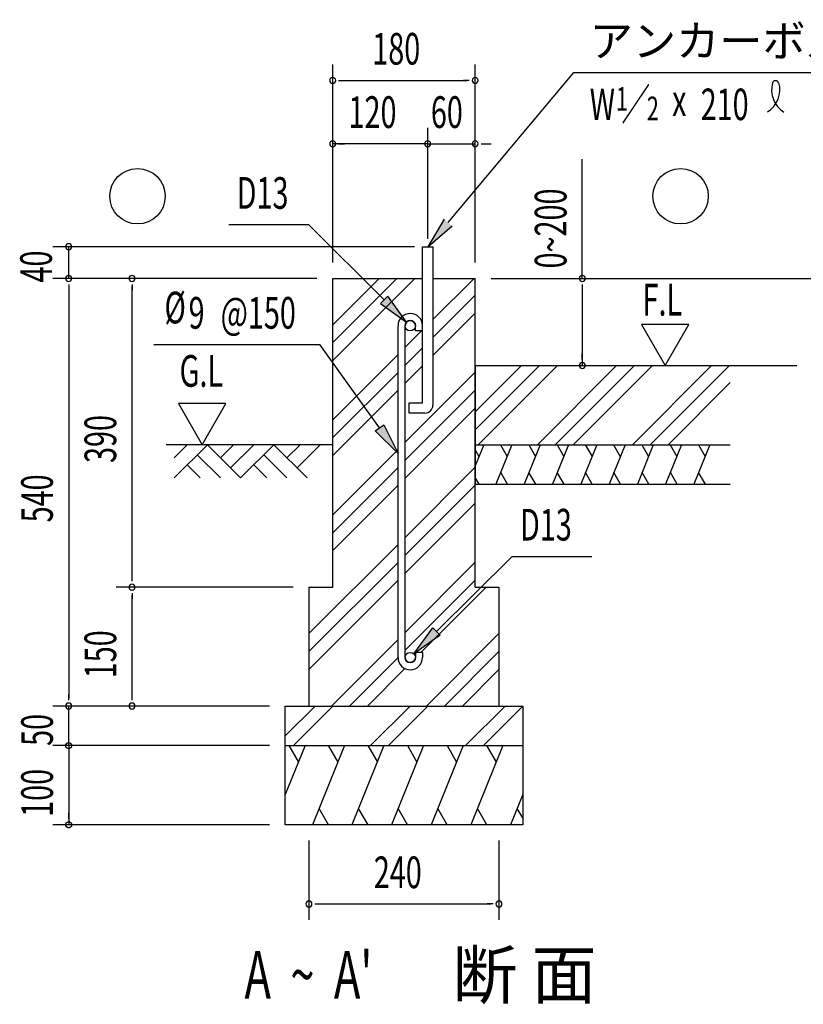
# Model space of a CAD drawing. Extents: x 868 to 32764, y 310 to 22484.
# Drawn here: x 23281 to 27241, y 6314 to 11288 of the extents above; entities that cross this region are included whole.
import ezdxf

# ---------------------------------------------------------------- set-up
doc = ezdxf.new("R2010")
doc.units = 0
doc.header["$LTSCALE"] = 80
for name, color, linetype in [('HATCH', 2, 'CONTINUOUS'), ('HIKIDASHI', 6, 'CONTINUOUS'), ('KISO_U', 6, 'CONTINUOUS'), ('SUNPOU', 4, 'CONTINUOUS'), ('U1', 3, 'CONTINUOUS'), ('U3', 6, 'CONTINUOUS')]:
    doc.layers.add(name, color=color, linetype=linetype)
doc.styles.add('00', font='ROMANS', dxfattribs={"width": 0.666667, "bigfont": 'BIGFONT'})
doc.styles.add('01', font='ROMANS', dxfattribs={"height": 3, "bigfont": 'BIGFONT'})

msp = doc.modelspace()

# ---------------------------------------------------------------- linework, layer by layer
at = {"layer": 'HATCH'}
for p, q in [((25625.9, 9141.1), (25583, 9035.1)), ((25583, 9114.7), (25601.9, 9081.9)), ((25768.7, 9141.1), (25687.9, 8941.1)), ((25710.6, 9141.1), (25744.8, 9081.9)), ((25911.6, 9141.1), (25830.7, 8941.1)), ((25853.4, 9141.1), (25887.6, 9081.9)), ((26054.4, 9141.1), (25973.6, 8941.1)), ((25996.3, 9141.1), (26030.5, 9081.9)), ((26197.3, 9141.1), (26116.5, 8941.1)), ((26139.2, 9141.1), (26173.3, 9081.9)), ((26340.1, 9141.1), (26259.3, 8941.1)), ((26282, 9141.1), (26316.2, 9081.9)), ((26483, 9141.1), (26402.2, 8941.1)), ((26424.9, 9141.1), (26459.1, 9081.9)), ((26625.9, 9141.1), (26545, 8941.1)), ((26567.7, 9141.1), (26601.9, 9081.9)), ((26768.7, 9141.1), (26687.9, 8941.1)), ((26710.6, 9141.1), (26744.8, 9081.9)), ((25603.1, 8941.1), (25583, 8976)), ((25746, 8941.1), (25711.8, 9000.3)), ((25888.9, 8941.1), (25854.7, 9000.3)), ((26031.7, 8941.1), (25997.5, 9000.3)), ((26174.6, 8941.1), (26140.4, 9000.3)), ((26317.4, 8941.1), (26283.2, 9000.3)), ((26460.3, 8941.1), (26426.1, 9000.3)), ((26603.1, 8941.1), (26569, 9000.3)), ((26746, 8941.1), (26711.8, 9000.3)), ((24723.1, 7621.1), (24623, 7373.4)), ((24641.7, 7621.1), (24689.6, 7538.2)), ((24922, 7621.1), (24760.3, 7221.1)), ((24840.6, 7621.1), (24888.5, 7538.2)), ((25122, 7621.1), (24960.3, 7221.1)), ((25040.6, 7621.1), (25088.5, 7538.2)), ((25322, 7621.1), (25160.3, 7221.1)), ((25240.6, 7621.1), (25288.5, 7538.2)), ((25522, 7621.1), (25360.3, 7221.1)), ((25440.6, 7621.1), (25488.5, 7538.2)), ((25722, 7621.1), (25560.3, 7221.1)), ((25640.6, 7621.1), (25688.5, 7538.2)), ((25823, 7373.4), (25761.4, 7221.1)), ((24841.7, 7221.1), (24793.9, 7304)), ((25041.7, 7221.1), (24993.9, 7304)), ((25241.7, 7221.1), (25193.9, 7304)), ((25441.7, 7221.1), (25393.9, 7304)), ((25641.7, 7221.1), (25593.9, 7304)), ((25823, 7255.4), (25794.9, 7304))]:
    msp.add_line(p, q, dxfattribs=at)
at = {"layer": 'HIKIDASHI'}
for p, q in [((25445.8, 10263.7), (26081.4, 11021.1)), ((26081.4, 11021.1), (28225.4, 11021.1)), ((24337.7, 10252.9), (24740.6, 10252.9)), ((25123.1, 9873.2), (24740.6, 10252.9)), ((25425.4, 10280.8), (25343, 10141.1)), ((25343, 10141.1), (25466.3, 10246.5)), ((25141.8, 9892.2), (25104.3, 9854.3)), ((25104.3, 9854.3), (25236.6, 9760.5)), ((25236.6, 9760.5), (25141.8, 9892.2)), ((23959.8, 9647.1), (24798.3, 9647.1)), ((25099.8, 9226.6), (24798.3, 9647.1)), ((25078.1, 9211.1), (25121.4, 9242.2)), ((25193, 9096.6), (25078.1, 9211.1)), ((25121.4, 9242.2), (25193, 9096.6)), ((25386.9, 8197.2), (25769.4, 8576.9)), ((25769.4, 8576.9), (26172.3, 8576.9)), ((25273.4, 8084.5), (25368.1, 8216.2)), ((25368.1, 8216.2), (25405.7, 8178.3)), ((25405.7, 8178.3), (25273.4, 8084.5))]:
    msp.add_line(p, q, dxfattribs=at)
for centre, radius, start, end in [((26989.8, 10935), 132.7, 301.7712, 15.1404), ((27213.2, 10932.9), 132.7, 164.8596, 237.5045), ((27100.5, 10963.4), 15.9, 15.1404, 164.8596)]:
    msp.add_arc(centre, radius, start, end, dxfattribs=at)
for points in [[(25425.4, 10280.8), (25466.3, 10246.5), (25343, 10141.1)], [(25104.3, 9854.3), (25141.8, 9892.2), (25236.6, 9760.5)], [(25121.4, 9242.2), (25078.1, 9211.1), (25193, 9096.6)], [(25405.7, 8178.3), (25368.1, 8216.2), (25273.4, 8084.5)]]:
    msp.add_solid(points, dxfattribs=at)
at = {"layer": 'KISO_U'}
for p, q in [((24863, 9747.1), (25097, 9981.1)), ((24863, 9566.1), (25278, 9981.1)), ((24863, 9656.6), (25187.5, 9981.1)), ((25369, 9773.1), (25577, 9981.1)), ((25369, 9682.6), (25583, 9896.6)), ((25369, 9592.1), (25583, 9806.1)), ((25229, 9633.1), (25317, 9721.1)), ((25229, 9542.6), (25317, 9630.6)), ((24863, 9267.1), (25193, 9597.1)), ((24863, 9176.6), (25193, 9506.6)), ((25229, 9452.1), (25317, 9540.1)), ((25229, 9153.1), (25583, 9507.1)), ((25583, 9216.6), (25907.5, 9541.1)), ((25583, 9307.1), (25817, 9541.1)), ((25598, 9141.1), (25998, 9541.1)), ((25897, 9141.1), (26297, 9541.1)), ((25987.5, 9141.1), (26387.5, 9541.1)), ((26078, 9141.1), (26478, 9541.1)), ((26377, 9141.1), (26777, 9541.1)), ((26467.5, 9141.1), (26867.5, 9541.1)), ((26558, 9141.1), (26871.3, 9454.5)), ((24863, 9086.1), (25193, 9416.1)), ((25229, 9062.6), (25583, 9416.6)), ((25229, 8972.1), (25583, 9326.1)), ((24863, 8787.1), (25193, 9117.1)), ((24863, 8696.6), (25193, 9026.6)), ((25229, 8673.1), (25583, 9027.1)), ((24863, 8606.1), (25193, 8936.1)), ((25229, 8582.6), (25583, 8936.6)), ((25229, 8492.1), (25583, 8846.1)), ((24743, 8187.1), (25193, 8637.1)), ((24743, 8096.6), (25193, 8546.6)), ((25229, 8193.1), (25583, 8547.1)), ((24743, 8006.1), (25193, 8456.1)), ((25229, 8102.6), (25583, 8456.6)), ((25309, 8092.1), (25638, 8421.1)), ((24857, 7821.1), (25193, 8157.1)), ((25337, 7821.1), (25703, 8187.1)), ((24947.5, 7821.1), (25193, 8066.6)), ((25427.5, 7821.1), (25703, 8096.6)), ((25038, 7821.1), (25227.5, 8010.6)), ((25518, 7821.1), (25703, 8006.1)), ((24623, 7670.3), (24773.8, 7821.1)), ((24664.3, 7621.1), (24864.3, 7821.1)), ((25053.8, 7621.1), (25253.8, 7821.1)), ((25144.3, 7621.1), (25344.3, 7821.1)), ((25533.8, 7621.1), (25733.8, 7821.1)), ((25624.3, 7621.1), (25823, 7819.8))]:
    msp.add_line(p, q, dxfattribs=at)
at = {"layer": 'SUNPOU'}
for p, q in [((24863, 10061.1), (24863, 11061.1)), ((25583, 10061.1), (25583, 11061.1)), ((24893, 10981.1), (24923, 10981.1)), ((24903, 10981.1), (25543, 10981.1)), ((25553, 10981.1), (25523, 10981.1)), ((24863, 10061.1), (24863, 10741.1)), ((25343, 10181.1), (25343, 10741.1)), ((25343, 10181.1), (25343, 10741.1)), ((25583, 10061.1), (25583, 10741.1)), ((25343, 10661.1), (24863, 10661.1)), ((24893, 10661.1), (24923, 10661.1)), ((25303, 10661.1), (25263, 10661.1)), ((25313, 10661.1), (25283, 10661.1)), ((25313, 10661.1), (25283, 10661.1)), ((25343, 10661.1), (25583, 10661.1)), ((25613, 10661.1), (25643, 10661.1)), ((25623, 10661.1), (25663, 10661.1)), ((26124.1, 9981.1), (26124.1, 10582.9)), ((25277, 10141.1), (23448.9, 10141.1)), ((23528.9, 9981.1), (23528.9, 10141.1)), ((24783, 9981.1), (23448.9, 9981.1)), ((24783, 9981.1), (23448.9, 9981.1)), ((23528.9, 9951.1), (23528.9, 9921.1)), ((24783, 9981.1), (23768.9, 9981.1)), ((23848.9, 9951.1), (23848.9, 9921.1)), ((25663, 9981.1), (27612.3, 9981.1)), ((25663, 9981.1), (26204.1, 9981.1)), ((26124.1, 9951.1), (26124.1, 9921.1)), ((23528.9, 9941.1), (23528.9, 7861.1)), ((23848.9, 8461.1), (23848.9, 9941.1)), ((26124.1, 9941.1), (26124.1, 9541.1)), ((26662.9, 9748.9), (26423.1, 9748.9)), ((26423.1, 9748.9), (26543, 9541.1)), ((26543, 9541.1), (26662.9, 9748.9)), ((26124.1, 9571.1), (26124.1, 9601.1)), ((24323.5, 9348.9), (24083.6, 9348.9)), ((24083.6, 9348.9), (24203.5, 9141.1)), ((24203.5, 9141.1), (24323.5, 9348.9)), ((23848.9, 8451.1), (23848.9, 8481.1)), ((24663, 8421.1), (23768.9, 8421.1)), ((24663, 8421.1), (23768.9, 8421.1)), ((23848.9, 8391.1), (23848.9, 8361.1)), ((23848.9, 7861.1), (23848.9, 8381.1)), ((23528.9, 7851.1), (23528.9, 7881.1)), ((23848.9, 7851.1), (23848.9, 7881.1)), ((24543, 7821.1), (23448.9, 7821.1)), ((23528.9, 7621.1), (23528.9, 7821.1)), ((24543, 7821.1), (23768.9, 7821.1)), ((23528.9, 7661.1), (23528.9, 7701.1)), ((23528.9, 7651.1), (23528.9, 7681.1)), ((24543, 7621.1), (23448.9, 7621.1)), ((24543, 7621.1), (23448.9, 7621.1)), ((23528.9, 7621.1), (23528.9, 7221.1)), ((23528.9, 7591.1), (23528.9, 7561.1)), ((23528.9, 7581.1), (23528.9, 7541.1)), ((23528.9, 7251.1), (23528.9, 7281.1)), ((24543, 7221.1), (23448.9, 7221.1)), ((24743, 7141.1), (24743, 6741.1)), ((25703, 7141.1), (25703, 6741.1)), ((24773, 6821.1), (24803, 6821.1)), ((24783, 6821.1), (25663, 6821.1)), ((25673, 6821.1), (25643, 6821.1))]:
    msp.add_line(p, q, dxfattribs=at)
for points in [[(23528.9, 7606.1, 0), (23528.5, 7606.1, 0), (23528.2, 7606.1, 0), (23527.8, 7606.2, 0), (23527.4, 7606.2, 0), (23527.1, 7606.2, 0), (23526.7, 7606.3, 0), (23526.3, 7606.3, 0), (23526, 7606.4, 0), (23525.6, 7606.5, 0), (23525.2, 7606.6, 0), (23524.9, 7606.7, 0), (23524.5, 7606.8, 0), (23524.2, 7606.9, 0), (23523.8, 7607, 0), (23523.5, 7607.1, 0), (23523.1, 7607.3, 0), (23522.8, 7607.4, 0), (23522.5, 7607.6, 0), (23522.1, 7607.7, 0), (23521.8, 7607.9, 0), (23521.5, 7608.1, 0), (23521.2, 7608.2, 0), (23520.9, 7608.4, 0), (23520.6, 7608.6, 0), (23520.3, 7608.9, 0), (23520, 7609.1, 0), (23519.7, 7609.3, 0), (23519.4, 7609.5, 0), (23519.1, 7609.8, 0), (23518.8, 7610, 0), (23518.5, 7610.2, 0), (23518.3, 7610.5, 0), (23518, 7610.8, 0), (23517.8, 7611, 0), (23517.5, 7611.3, 0), (23517.3, 7611.6, 0), (23517.1, 7611.9, 0), (23516.8, 7612.2, 0), (23516.6, 7612.5, 0), (23516.4, 7612.8, 0), (23516.2, 7613.1, 0), (23516, 7613.4, 0), (23515.8, 7613.7, 0), (23515.7, 7614, 0), (23515.5, 7614.4, 0), (23515.3, 7614.7, 0), (23515.2, 7615, 0), (23515, 7615.4, 0), (23514.9, 7615.7, 0), (23514.8, 7616.1, 0), (23514.6, 7616.4, 0), (23514.5, 7616.8, 0), (23514.4, 7617.1, 0), (23514.3, 7617.5, 0), (23514.3, 7617.8, 0), (23514.2, 7618.2, 0), (23514.1, 7618.6, 0), (23514.1, 7618.9, 0), (23514, 7619.3, 0), (23514, 7619.6, 0), (23513.9, 7620, 0), (23513.9, 7620.4, 0), (23513.9, 7620.8, 0), (23513.9, 7621.1, 0), (23513.9, 7621.5, 0), (23513.9, 7621.9, 0), (23513.9, 7622.2, 0), (23514, 7622.6, 0), (23514, 7622.9, 0), (23514.1, 7623.3, 0), (23514.1, 7623.7, 0), (23514.2, 7624, 0), (23514.3, 7624.4, 0), (23514.3, 7624.8, 0), (23514.4, 7625.1, 0), (23514.5, 7625.5, 0), (23514.6, 7625.8, 0), (23514.8, 7626.2, 0), (23514.9, 7626.5, 0), (23515, 7626.9, 0), (23515.2, 7627.2, 0), (23515.3, 7627.5, 0), (23515.5, 7627.9, 0), (23515.7, 7628.2, 0), (23515.8, 7628.5, 0), (23516, 7628.8, 0), (23516.2, 7629.1, 0), (23516.4, 7629.4, 0), (23516.6, 7629.8, 0), (23516.8, 7630.1, 0), (23517.1, 7630.3, 0), (23517.3, 7630.6, 0), (23517.5, 7630.9, 0), (23517.8, 7631.2, 0), (23518, 7631.5, 0), (23518.3, 7631.7, 0), (23518.5, 7632, 0), (23518.8, 7632.2, 0), (23519.1, 7632.5, 0), (23519.4, 7632.7, 0), (23519.7, 7632.9, 0), (23520, 7633.2, 0), (23520.3, 7633.4, 0), (23520.6, 7633.6, 0), (23520.9, 7633.8, 0), (23521.2, 7634, 0), (23521.5, 7634.2, 0), (23521.8, 7634.3, 0), (23522.1, 7634.5, 0), (23522.5, 7634.7, 0), (23522.8, 7634.8, 0), (23523.1, 7635, 0), (23523.5, 7635.1, 0), (23523.8, 7635.2, 0), (23524.2, 7635.4, 0), (23524.5, 7635.5, 0), (23524.9, 7635.6, 0), (23525.2, 7635.7, 0), (23525.6, 7635.8, 0), (23526, 7635.8, 0), (23526.3, 7635.9, 0), (23526.7, 7635.9, 0), (23527.1, 7636, 0), (23527.4, 7636, 0), (23527.8, 7636.1, 0), (23528.2, 7636.1, 0), (23528.5, 7636.1, 0), (23528.9, 7636.1, 0)], [(23528.9, 7606.1, 0), (23528.5, 7606.1, 0), (23528.2, 7606.1, 0), (23527.8, 7606.2, 0), (23527.4, 7606.2, 0), (23527.1, 7606.2, 0), (23526.7, 7606.3, 0), (23526.3, 7606.3, 0), (23526, 7606.4, 0), (23525.6, 7606.5, 0), (23525.2, 7606.6, 0), (23524.9, 7606.7, 0), (23524.5, 7606.8, 0), (23524.2, 7606.9, 0), (23523.8, 7607, 0), (23523.5, 7607.1, 0), (23523.1, 7607.3, 0), (23522.8, 7607.4, 0), (23522.5, 7607.6, 0), (23522.1, 7607.7, 0), (23521.8, 7607.9, 0), (23521.5, 7608.1, 0), (23521.2, 7608.2, 0), (23520.9, 7608.4, 0), (23520.6, 7608.6, 0), (23520.3, 7608.9, 0), (23520, 7609.1, 0), (23519.7, 7609.3, 0), (23519.4, 7609.5, 0), (23519.1, 7609.8, 0), (23518.8, 7610, 0), (23518.5, 7610.2, 0), (23518.3, 7610.5, 0), (23518, 7610.8, 0), (23517.8, 7611, 0), (23517.5, 7611.3, 0), (23517.3, 7611.6, 0), (23517.1, 7611.9, 0), (23516.8, 7612.2, 0), (23516.6, 7612.5, 0), (23516.4, 7612.8, 0), (23516.2, 7613.1, 0), (23516, 7613.4, 0), (23515.8, 7613.7, 0), (23515.7, 7614, 0), (23515.5, 7614.4, 0), (23515.3, 7614.7, 0), (23515.2, 7615, 0), (23515, 7615.4, 0), (23514.9, 7615.7, 0), (23514.8, 7616.1, 0), (23514.6, 7616.4, 0), (23514.5, 7616.8, 0), (23514.4, 7617.1, 0), (23514.3, 7617.5, 0), (23514.3, 7617.8, 0), (23514.2, 7618.2, 0), (23514.1, 7618.6, 0), (23514.1, 7618.9, 0), (23514, 7619.3, 0), (23514, 7619.6, 0), (23513.9, 7620, 0), (23513.9, 7620.4, 0), (23513.9, 7620.8, 0), (23513.9, 7621.1, 0), (23513.9, 7621.5, 0), (23513.9, 7621.9, 0), (23513.9, 7622.2, 0), (23514, 7622.6, 0), (23514, 7622.9, 0), (23514.1, 7623.3, 0), (23514.1, 7623.7, 0), (23514.2, 7624, 0), (23514.3, 7624.4, 0), (23514.3, 7624.8, 0), (23514.4, 7625.1, 0), (23514.5, 7625.5, 0), (23514.6, 7625.8, 0), (23514.8, 7626.2, 0), (23514.9, 7626.5, 0), (23515, 7626.9, 0), (23515.2, 7627.2, 0), (23515.3, 7627.5, 0), (23515.5, 7627.9, 0), (23515.7, 7628.2, 0), (23515.8, 7628.5, 0), (23516, 7628.8, 0), (23516.2, 7629.1, 0), (23516.4, 7629.4, 0), (23516.6, 7629.8, 0), (23516.8, 7630.1, 0), (23517.1, 7630.3, 0), (23517.3, 7630.6, 0), (23517.5, 7630.9, 0), (23517.8, 7631.2, 0), (23518, 7631.5, 0), (23518.3, 7631.7, 0), (23518.5, 7632, 0), (23518.8, 7632.2, 0), (23519.1, 7632.5, 0), (23519.4, 7632.7, 0), (23519.7, 7632.9, 0), (23520, 7633.2, 0), (23520.3, 7633.4, 0), (23520.6, 7633.6, 0), (23520.9, 7633.8, 0), (23521.2, 7634, 0), (23521.5, 7634.2, 0), (23521.8, 7634.3, 0), (23522.1, 7634.5, 0), (23522.5, 7634.7, 0), (23522.8, 7634.8, 0), (23523.1, 7635, 0), (23523.5, 7635.1, 0), (23523.8, 7635.2, 0), (23524.2, 7635.4, 0), (23524.5, 7635.5, 0), (23524.9, 7635.6, 0), (23525.2, 7635.7, 0), (23525.6, 7635.8, 0), (23526, 7635.8, 0), (23526.3, 7635.9, 0), (23526.7, 7635.9, 0), (23527.1, 7636, 0), (23527.4, 7636, 0), (23527.8, 7636.1, 0), (23528.2, 7636.1, 0), (23528.5, 7636.1, 0), (23528.9, 7636.1, 0)], [(23528.9, 7636.1, 0), (23529.3, 7636.1, 0), (23529.6, 7636.1, 0), (23530, 7636.1, 0), (23530.4, 7636, 0), (23530.7, 7636, 0), (23531.1, 7635.9, 0), (23531.5, 7635.9, 0), (23531.8, 7635.8, 0), (23532.2, 7635.8, 0), (23532.5, 7635.7, 0), (23532.9, 7635.6, 0), (23533.2, 7635.5, 0), (23533.6, 7635.4, 0), (23533.9, 7635.2, 0), (23534.3, 7635.1, 0), (23534.6, 7635, 0), (23535, 7634.8, 0), (23535.3, 7634.7, 0), (23535.6, 7634.5, 0), (23536, 7634.3, 0), (23536.3, 7634.2, 0), (23536.6, 7634, 0), (23536.9, 7633.8, 0), (23537.2, 7633.6, 0), (23537.5, 7633.4, 0), (23537.8, 7633.2, 0), (23538.1, 7632.9, 0), (23538.4, 7632.7, 0), (23538.7, 7632.5, 0), (23539, 7632.2, 0), (23539.2, 7632, 0), (23539.5, 7631.7, 0), (23539.8, 7631.5, 0), (23540, 7631.2, 0), (23540.2, 7630.9, 0), (23540.5, 7630.6, 0), (23540.7, 7630.3, 0), (23540.9, 7630.1, 0), (23541.2, 7629.8, 0), (23541.4, 7629.4, 0), (23541.6, 7629.1, 0), (23541.8, 7628.8, 0), (23541.9, 7628.5, 0), (23542.1, 7628.2, 0), (23542.3, 7627.9, 0), (23542.4, 7627.5, 0), (23542.6, 7627.2, 0), (23542.7, 7626.9, 0), (23542.9, 7626.5, 0), (23543, 7626.2, 0), (23543.1, 7625.8, 0), (23543.2, 7625.5, 0), (23543.3, 7625.1, 0), (23543.4, 7624.8, 0), (23543.5, 7624.4, 0), (23543.6, 7624, 0), (23543.7, 7623.7, 0), (23543.7, 7623.3, 0), (23543.8, 7622.9, 0), (23543.8, 7622.6, 0), (23543.8, 7622.2, 0), (23543.9, 7621.9, 0), (23543.9, 7621.5, 0), (23543.9, 7621.1, 0), (23543.9, 7620.8, 0), (23543.9, 7620.4, 0), (23543.8, 7620, 0), (23543.8, 7619.6, 0), (23543.8, 7619.3, 0), (23543.7, 7618.9, 0), (23543.7, 7618.6, 0), (23543.6, 7618.2, 0), (23543.5, 7617.8, 0), (23543.4, 7617.5, 0), (23543.3, 7617.1, 0), (23543.2, 7616.8, 0), (23543.1, 7616.4, 0), (23543, 7616.1, 0), (23542.9, 7615.7, 0), (23542.7, 7615.4, 0), (23542.6, 7615, 0), (23542.4, 7614.7, 0), (23542.3, 7614.4, 0), (23542.1, 7614, 0), (23541.9, 7613.7, 0), (23541.8, 7613.4, 0), (23541.6, 7613.1, 0), (23541.4, 7612.8, 0), (23541.2, 7612.5, 0), (23540.9, 7612.2, 0), (23540.7, 7611.9, 0), (23540.5, 7611.6, 0), (23540.2, 7611.3, 0), (23540, 7611, 0), (23539.8, 7610.8, 0), (23539.5, 7610.5, 0), (23539.2, 7610.2, 0), (23539, 7610, 0), (23538.7, 7609.8, 0), (23538.4, 7609.5, 0), (23538.1, 7609.3, 0), (23537.8, 7609.1, 0), (23537.5, 7608.9, 0), (23537.2, 7608.6, 0), (23536.9, 7608.4, 0), (23536.6, 7608.2, 0), (23536.3, 7608.1, 0), (23536, 7607.9, 0), (23535.6, 7607.7, 0), (23535.3, 7607.6, 0), (23535, 7607.4, 0), (23534.6, 7607.3, 0), (23534.3, 7607.1, 0), (23533.9, 7607, 0), (23533.6, 7606.9, 0), (23533.2, 7606.8, 0), (23532.9, 7606.7, 0), (23532.5, 7606.6, 0), (23532.2, 7606.5, 0), (23531.8, 7606.4, 0), (23531.5, 7606.3, 0), (23531.1, 7606.3, 0), (23530.7, 7606.2, 0), (23530.4, 7606.2, 0), (23530, 7606.2, 0), (23529.6, 7606.1, 0), (23529.3, 7606.1, 0), (23528.9, 7606.1, 0)], [(23528.9, 7636.1, 0), (23529.3, 7636.1, 0), (23529.6, 7636.1, 0), (23530, 7636.1, 0), (23530.4, 7636, 0), (23530.7, 7636, 0), (23531.1, 7635.9, 0), (23531.5, 7635.9, 0), (23531.8, 7635.8, 0), (23532.2, 7635.8, 0), (23532.5, 7635.7, 0), (23532.9, 7635.6, 0), (23533.2, 7635.5, 0), (23533.6, 7635.4, 0), (23533.9, 7635.2, 0), (23534.3, 7635.1, 0), (23534.6, 7635, 0), (23535, 7634.8, 0), (23535.3, 7634.7, 0), (23535.6, 7634.5, 0), (23536, 7634.3, 0), (23536.3, 7634.2, 0), (23536.6, 7634, 0), (23536.9, 7633.8, 0), (23537.2, 7633.6, 0), (23537.5, 7633.4, 0), (23537.8, 7633.2, 0), (23538.1, 7632.9, 0), (23538.4, 7632.7, 0), (23538.7, 7632.5, 0), (23539, 7632.2, 0), (23539.2, 7632, 0), (23539.5, 7631.7, 0), (23539.8, 7631.5, 0), (23540, 7631.2, 0), (23540.2, 7630.9, 0), (23540.5, 7630.6, 0), (23540.7, 7630.3, 0), (23540.9, 7630.1, 0), (23541.2, 7629.8, 0), (23541.4, 7629.4, 0), (23541.6, 7629.1, 0), (23541.8, 7628.8, 0), (23541.9, 7628.5, 0), (23542.1, 7628.2, 0), (23542.3, 7627.9, 0), (23542.4, 7627.5, 0), (23542.6, 7627.2, 0), (23542.7, 7626.9, 0), (23542.9, 7626.5, 0), (23543, 7626.2, 0), (23543.1, 7625.8, 0), (23543.2, 7625.5, 0), (23543.3, 7625.1, 0), (23543.4, 7624.8, 0), (23543.5, 7624.4, 0), (23543.6, 7624, 0), (23543.7, 7623.7, 0), (23543.7, 7623.3, 0), (23543.8, 7622.9, 0), (23543.8, 7622.6, 0), (23543.8, 7622.2, 0), (23543.9, 7621.9, 0), (23543.9, 7621.5, 0), (23543.9, 7621.1, 0), (23543.9, 7620.8, 0), (23543.9, 7620.4, 0), (23543.8, 7620, 0), (23543.8, 7619.6, 0), (23543.8, 7619.3, 0), (23543.7, 7618.9, 0), (23543.7, 7618.6, 0), (23543.6, 7618.2, 0), (23543.5, 7617.8, 0), (23543.4, 7617.5, 0), (23543.3, 7617.1, 0), (23543.2, 7616.8, 0), (23543.1, 7616.4, 0), (23543, 7616.1, 0), (23542.9, 7615.7, 0), (23542.7, 7615.4, 0), (23542.6, 7615, 0), (23542.4, 7614.7, 0), (23542.3, 7614.4, 0), (23542.1, 7614, 0), (23541.9, 7613.7, 0), (23541.8, 7613.4, 0), (23541.6, 7613.1, 0), (23541.4, 7612.8, 0), (23541.2, 7612.5, 0), (23540.9, 7612.2, 0), (23540.7, 7611.9, 0), (23540.5, 7611.6, 0), (23540.2, 7611.3, 0), (23540, 7611, 0), (23539.8, 7610.8, 0), (23539.5, 7610.5, 0), (23539.2, 7610.2, 0), (23539, 7610, 0), (23538.7, 7609.8, 0), (23538.4, 7609.5, 0), (23538.1, 7609.3, 0), (23537.8, 7609.1, 0), (23537.5, 7608.9, 0), (23537.2, 7608.6, 0), (23536.9, 7608.4, 0), (23536.6, 7608.2, 0), (23536.3, 7608.1, 0), (23536, 7607.9, 0), (23535.6, 7607.7, 0), (23535.3, 7607.6, 0), (23535, 7607.4, 0), (23534.6, 7607.3, 0), (23534.3, 7607.1, 0), (23533.9, 7607, 0), (23533.6, 7606.9, 0), (23533.2, 7606.8, 0), (23532.9, 7606.7, 0), (23532.5, 7606.6, 0), (23532.2, 7606.5, 0), (23531.8, 7606.4, 0), (23531.5, 7606.3, 0), (23531.1, 7606.3, 0), (23530.7, 7606.2, 0), (23530.4, 7606.2, 0), (23530, 7606.2, 0), (23529.6, 7606.1, 0), (23529.3, 7606.1, 0), (23528.9, 7606.1, 0)], [(23528.9, 7206.1, 0), (23528.5, 7206.1, 0), (23528.2, 7206.1, 0), (23527.8, 7206.2, 0), (23527.4, 7206.2, 0), (23527.1, 7206.2, 0), (23526.7, 7206.3, 0), (23526.3, 7206.3, 0), (23526, 7206.4, 0), (23525.6, 7206.5, 0), (23525.2, 7206.6, 0), (23524.9, 7206.7, 0), (23524.5, 7206.8, 0), (23524.2, 7206.9, 0), (23523.8, 7207, 0), (23523.5, 7207.1, 0), (23523.1, 7207.3, 0), (23522.8, 7207.4, 0), (23522.5, 7207.6, 0), (23522.1, 7207.7, 0), (23521.8, 7207.9, 0), (23521.5, 7208.1, 0), (23521.2, 7208.2, 0), (23520.9, 7208.4, 0), (23520.6, 7208.6, 0), (23520.3, 7208.9, 0), (23520, 7209.1, 0), (23519.7, 7209.3, 0), (23519.4, 7209.5, 0), (23519.1, 7209.8, 0), (23518.8, 7210, 0), (23518.5, 7210.3, 0), (23518.3, 7210.5, 0), (23518, 7210.8, 0), (23517.8, 7211, 0), (23517.5, 7211.3, 0), (23517.3, 7211.6, 0), (23517.1, 7211.9, 0), (23516.8, 7212.2, 0), (23516.6, 7212.5, 0), (23516.4, 7212.8, 0), (23516.2, 7213.1, 0), (23516, 7213.4, 0), (23515.8, 7213.7, 0), (23515.7, 7214, 0), (23515.5, 7214.4, 0), (23515.3, 7214.7, 0), (23515.2, 7215, 0), (23515, 7215.4, 0), (23514.9, 7215.7, 0), (23514.8, 7216.1, 0), (23514.6, 7216.4, 0), (23514.5, 7216.8, 0), (23514.4, 7217.1, 0), (23514.3, 7217.5, 0), (23514.3, 7217.8, 0), (23514.2, 7218.2, 0), (23514.1, 7218.6, 0), (23514.1, 7218.9, 0), (23514, 7219.3, 0), (23514, 7219.6, 0), (23513.9, 7220, 0), (23513.9, 7220.4, 0), (23513.9, 7220.7, 0), (23513.9, 7221.1, 0), (23513.9, 7221.5, 0), (23513.9, 7221.9, 0), (23513.9, 7222.2, 0), (23514, 7222.6, 0), (23514, 7222.9, 0), (23514.1, 7223.3, 0), (23514.1, 7223.7, 0), (23514.2, 7224, 0), (23514.3, 7224.4, 0), (23514.3, 7224.8, 0), (23514.4, 7225.1, 0), (23514.5, 7225.5, 0), (23514.6, 7225.8, 0), (23514.8, 7226.2, 0), (23514.9, 7226.5, 0), (23515, 7226.9, 0), (23515.2, 7227.2, 0), (23515.3, 7227.5, 0), (23515.5, 7227.9, 0), (23515.7, 7228.2, 0), (23515.8, 7228.5, 0), (23516, 7228.8, 0), (23516.2, 7229.1, 0), (23516.4, 7229.4, 0), (23516.6, 7229.8, 0), (23516.8, 7230.1, 0), (23517.1, 7230.3, 0), (23517.3, 7230.6, 0), (23517.5, 7230.9, 0), (23517.8, 7231.2, 0), (23518, 7231.5, 0), (23518.3, 7231.7, 0), (23518.5, 7232, 0), (23518.8, 7232.2, 0), (23519.1, 7232.5, 0), (23519.4, 7232.7, 0), (23519.7, 7232.9, 0), (23520, 7233.2, 0), (23520.3, 7233.4, 0), (23520.6, 7233.6, 0), (23520.9, 7233.8, 0), (23521.2, 7234, 0), (23521.5, 7234.2, 0), (23521.8, 7234.3, 0), (23522.1, 7234.5, 0), (23522.5, 7234.7, 0), (23522.8, 7234.8, 0), (23523.1, 7235, 0), (23523.5, 7235.1, 0), (23523.8, 7235.2, 0), (23524.2, 7235.4, 0), (23524.5, 7235.5, 0), (23524.9, 7235.6, 0), (23525.2, 7235.7, 0), (23525.6, 7235.8, 0), (23526, 7235.8, 0), (23526.3, 7235.9, 0), (23526.7, 7235.9, 0), (23527.1, 7236, 0), (23527.4, 7236, 0), (23527.8, 7236.1, 0), (23528.2, 7236.1, 0), (23528.5, 7236.1, 0), (23528.9, 7236.1, 0)], [(23528.9, 7236.1, 0), (23529.3, 7236.1, 0), (23529.6, 7236.1, 0), (23530, 7236.1, 0), (23530.4, 7236, 0), (23530.7, 7236, 0), (23531.1, 7235.9, 0), (23531.5, 7235.9, 0), (23531.8, 7235.8, 0), (23532.2, 7235.8, 0), (23532.5, 7235.7, 0), (23532.9, 7235.6, 0), (23533.2, 7235.5, 0), (23533.6, 7235.4, 0), (23533.9, 7235.2, 0), (23534.3, 7235.1, 0), (23534.6, 7235, 0), (23535, 7234.8, 0), (23535.3, 7234.7, 0), (23535.6, 7234.5, 0), (23536, 7234.3, 0), (23536.3, 7234.2, 0), (23536.6, 7234, 0), (23536.9, 7233.8, 0), (23537.2, 7233.6, 0), (23537.5, 7233.4, 0), (23537.8, 7233.2, 0), (23538.1, 7232.9, 0), (23538.4, 7232.7, 0), (23538.7, 7232.5, 0), (23539, 7232.2, 0), (23539.2, 7232, 0), (23539.5, 7231.7, 0), (23539.8, 7231.5, 0), (23540, 7231.2, 0), (23540.2, 7230.9, 0), (23540.5, 7230.6, 0), (23540.7, 7230.3, 0), (23540.9, 7230.1, 0), (23541.2, 7229.8, 0), (23541.4, 7229.4, 0), (23541.6, 7229.1, 0), (23541.8, 7228.8, 0), (23541.9, 7228.5, 0), (23542.1, 7228.2, 0), (23542.3, 7227.9, 0), (23542.4, 7227.5, 0), (23542.6, 7227.2, 0), (23542.7, 7226.9, 0), (23542.9, 7226.5, 0), (23543, 7226.2, 0), (23543.1, 7225.8, 0), (23543.2, 7225.5, 0), (23543.3, 7225.1, 0), (23543.4, 7224.8, 0), (23543.5, 7224.4, 0), (23543.6, 7224, 0), (23543.7, 7223.7, 0), (23543.7, 7223.3, 0), (23543.8, 7222.9, 0), (23543.8, 7222.6, 0), (23543.8, 7222.2, 0), (23543.9, 7221.9, 0), (23543.9, 7221.5, 0), (23543.9, 7221.1, 0), (23543.9, 7220.7, 0), (23543.9, 7220.4, 0), (23543.8, 7220, 0), (23543.8, 7219.6, 0), (23543.8, 7219.3, 0), (23543.7, 7218.9, 0), (23543.7, 7218.6, 0), (23543.6, 7218.2, 0), (23543.5, 7217.8, 0), (23543.4, 7217.5, 0), (23543.3, 7217.1, 0), (23543.2, 7216.8, 0), (23543.1, 7216.4, 0), (23543, 7216.1, 0), (23542.9, 7215.7, 0), (23542.7, 7215.4, 0), (23542.6, 7215, 0), (23542.4, 7214.7, 0), (23542.3, 7214.4, 0), (23542.1, 7214, 0), (23541.9, 7213.7, 0), (23541.8, 7213.4, 0), (23541.6, 7213.1, 0), (23541.4, 7212.8, 0), (23541.2, 7212.5, 0), (23540.9, 7212.2, 0), (23540.7, 7211.9, 0), (23540.5, 7211.6, 0), (23540.2, 7211.3, 0), (23540, 7211, 0), (23539.8, 7210.8, 0), (23539.5, 7210.5, 0), (23539.2, 7210.3, 0), (23539, 7210, 0), (23538.7, 7209.8, 0), (23538.4, 7209.5, 0), (23538.1, 7209.3, 0), (23537.8, 7209.1, 0), (23537.5, 7208.9, 0), (23537.2, 7208.6, 0), (23536.9, 7208.4, 0), (23536.6, 7208.2, 0), (23536.3, 7208.1, 0), (23536, 7207.9, 0), (23535.6, 7207.7, 0), (23535.3, 7207.6, 0), (23535, 7207.4, 0), (23534.6, 7207.3, 0), (23534.3, 7207.1, 0), (23533.9, 7207, 0), (23533.6, 7206.9, 0), (23533.2, 7206.8, 0), (23532.9, 7206.7, 0), (23532.5, 7206.6, 0), (23532.2, 7206.5, 0), (23531.8, 7206.4, 0), (23531.5, 7206.3, 0), (23531.1, 7206.3, 0), (23530.7, 7206.2, 0), (23530.4, 7206.2, 0), (23530, 7206.2, 0), (23529.6, 7206.1, 0), (23529.3, 7206.1, 0), (23528.9, 7206.1, 0)]]:
    msp.add_polyline3d(points, dxfattribs=at)
for centre, start, end in [((24863, 10981.1), 0, 180), ((25583, 10981.1), 0, 180), ((24863, 10981.1), 180, 0), ((25583, 10981.1), 180, 0), ((24863, 10661.1), 0, 180), ((24863, 10661.1), 180, 0), ((25343, 10661.1), 0, 180), ((25343, 10661.1), 0, 180), ((25343, 10661.1), 180, 0), ((25343, 10661.1), 180, 0), ((25583, 10661.1), 0, 180), ((25583, 10661.1), 180, 0), ((23528.9, 10141.1), 90, 270), ((23528.9, 10141.1), 270, 90), ((23528.9, 9981.1), 90, 270), ((23528.9, 9981.1), 270, 90), ((23848.9, 9981.1), 90, 270), ((23848.9, 9981.1), 270, 90), ((26124.1, 9981.1), 90, 270), ((26124.1, 9981.1), 270, 90), ((26124.1, 9541.1), 90, 270), ((26124.1, 9541.1), 270, 90), ((23848.9, 8421.1), 90, 270), ((23848.9, 8421.1), 90, 270), ((23848.9, 8421.1), 270, 90), ((23848.9, 8421.1), 270, 90), ((23528.9, 7821.1), 90, 270), ((23528.9, 7821.1), 270, 90), ((23848.9, 7821.1), 90, 270), ((23848.9, 7821.1), 270, 90), ((24743, 6821.1), 0, 180), ((24743, 6821.1), 180, 0), ((25703, 6821.1), 0, 180), ((25703, 6821.1), 180, 0)]:
    msp.add_arc(centre, 15, start, end, dxfattribs=at)
at = {"layer": 'U1'}
for p, q in [((25317, 10141.1), (25369, 10141.1)), ((25317, 9353.1), (25317, 10141.1)), ((25369, 10141.1), (25369, 9341.1)), ((24863, 9981.1), (25317, 9981.1)), ((24863, 8421.1), (24863, 9981.1)), ((25369, 9981.1), (25583, 9981.1)), ((25583, 8421.1), (25583, 9981.1)), ((25193, 8066.1), (25193, 9742.1)), ((25229, 8066.1), (25229, 9742.1)), ((25281, 9716.1), (25281, 9742.1)), ((25317, 9716.1), (25281, 9716.1)), ((25317, 9716.1), (25317, 9742.1)), ((25583, 9541.1), (25583, 8941.1)), ((25583, 9541.1), (27207.3, 9541.1)), ((25583, 9541.1), (26871.3, 9541.1)), ((25249, 9301.1), (25249, 9353.1)), ((25249, 9353.1), (25317, 9353.1)), ((25329, 9301.1), (25249, 9301.1)), ((25583, 9141.1), (26871.3, 9141.1)), ((25583, 8941.1), (26871.3, 8941.1)), ((24743, 8421.1), (24863, 8421.1)), ((24743, 8421.1), (24743, 7821.1)), ((25583, 8421.1), (25703, 8421.1)), ((25703, 8421.1), (25703, 7821.1)), ((25281, 8092.1), (25281, 8066.1)), ((25317, 8092.1), (25281, 8092.1)), ((25317, 8092.1), (25317, 8066.1)), ((24623, 7221.1), (24623, 7821.1)), ((24623, 7821.1), (25823, 7821.1)), ((25823, 7821.1), (25823, 7221.1)), ((24623, 7621.1), (25823, 7621.1)), ((25823, 7221.1), (24623, 7221.1))]:
    msp.add_line(p, q, dxfattribs=at)
for centre in [(25255, 9742.1), (25255, 8066.1)]:
    msp.add_circle(centre, 26, dxfattribs=at)
for centre, radius, start, end in [((25255, 9742.1), 62, 0, 180), ((25255, 9742.1), 26, 90, 179.8853), ((25255, 9742.1), 26, 0, 90), ((25329, 9341.1), 40, 270, 0), ((25255, 8066.1), 62, 180, 270), ((25255, 8066.1), 26, 180, 270), ((25255, 8066.1), 26, 270, 0), ((25255, 8066.1), 62, 270, 0)]:
    msp.add_arc(centre, radius, start, end, dxfattribs=at)
at = {"layer": 'U3'}
for p, q in [((24863, 9141.1), (24022.2, 9141.1)), ((24061.6, 9074.9), (24127.7, 9141.1)), ((24061.6, 8973.1), (24229.6, 9141.1)), ((24229.6, 9141.1), (24397.6, 8973.1)), ((24295.7, 9074.9), (24361.9, 9141.1)), ((24346.6, 9024), (24463.7, 9141.1)), ((24397.6, 8973.1), (24565.6, 9141.1)), ((24565.6, 9141.1), (24733.6, 8973.1)), ((24631.7, 9074.9), (24697.9, 9141.1)), ((24682.6, 9024), (24799.7, 9141.1)), ((24178.6, 9090.2), (24295.7, 8973.1)), ((24514.6, 9090.2), (24631.7, 8973.1)), ((24127.7, 9039.3), (24193.9, 8973.1)), ((24463.7, 9039.3), (24529.9, 8973.1))]:
    msp.add_line(p, q, dxfattribs=at)
for centre in [(23876.7, 10396.1), (26620.7, 10396.1)]:
    msp.add_circle(centre, 140, dxfattribs=at)

# ---------------------------------------------------------------- texts
at = {"layer": 'HIKIDASHI', "style": '01'}
msp.add_text('アンカーボルト（別途）', height=160, dxfattribs=at).set_placement((26161.4, 11101.1))
at = {"layer": 'HIKIDASHI', "style": '00'}
for s, height, width, p in [('W ／', 159.2, 0.67, (26161.4, 10781.1)), ('1', 119.4, 0.67, (26294, 10828.1)), ('210', 159.2, 0.67, (26722.2, 10780.7)), ('2', 119.4, 0.67, (26450.3, 10780.1)), ('x', 159.2, 0.67, (26578, 10801)), ('D13', 160, 0.666667, (24377.8, 10332.9)), ('%%c', 160, 0.666667, (24012.8, 9753.8)), ('9', 160, 0.666667, (24134.9, 9727.1)), ('@150', 160, 0.666667, (24296.8, 9727.1)), ('D13', 160, 0.666667, (25809.5, 8656.9))]:
    msp.add_text(s, height=height, dxfattribs=dict(at, width=width)).set_placement(p)
at = {"layer": 'SUNPOU', "style": '00'}
for s, height, width, p in [('180', 160, 0.666667, (25063, 11061.1)), ('120', 160, 0.666667, (24943, 10741.1)), ('60', 160, 0.666667, (25358.9, 10741.1)), ('F.L', 160, 0.67, (26428.4, 9793.7)), ('G.L', 160, 0.67, (24088.9, 9433.7)), ('240', 160, 0.666667, (25070.6, 6901.1)), ("A  ~  A'", 240, 0.67, (24417.5, 6343.4))]:
    msp.add_text(s, height=height, dxfattribs=dict(at, width=width)).set_placement(p)
at = {"layer": 'SUNPOU', "style": '00', "width": 0.666667}
for s, p in [('0~200', (26044.1, 10031.4)), ('40', (23444.2, 9960.3)), ('390', (23768.9, 9048.7)), ('540', (23448.9, 8748.7)), ('150', (23768.9, 7961.1)), ('50', (23448.9, 7619.5)), ('100', (23448.9, 7261.1))]:
    msp.add_text(s, height=160, rotation=90, dxfattribs=at).set_placement(p)
at = {"layer": 'SUNPOU', "style": '01'}
msp.add_text('断 面', height=240, dxfattribs=at).set_placement((25467.7, 6343.4))

doc.saveas('drawing.dxf')
